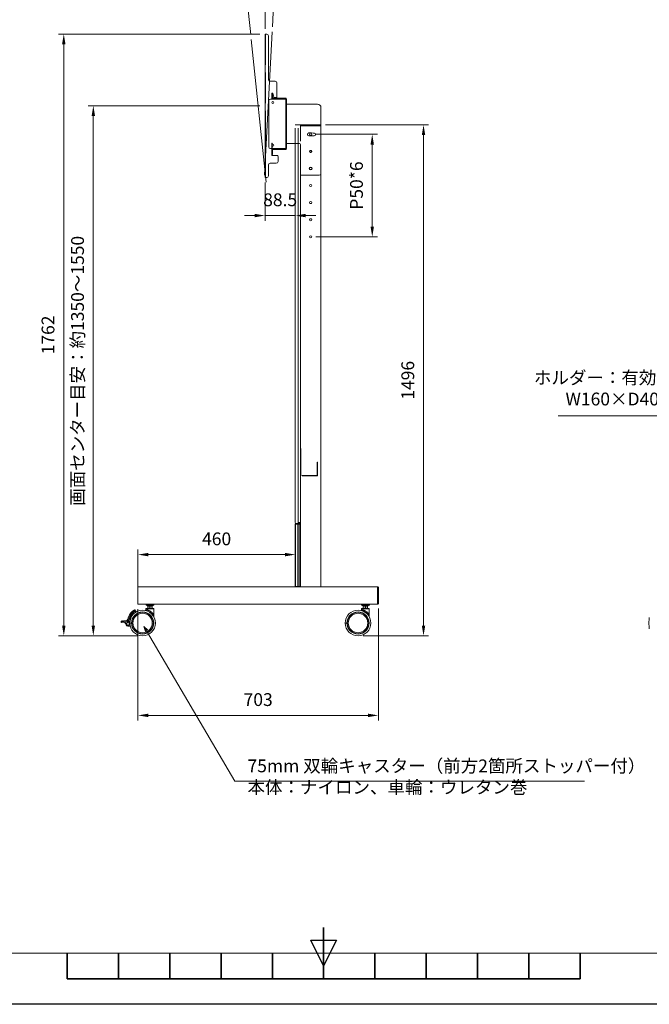
# Model space of a CAD drawing. Units: millimetres. Extents: x 4176 to 10476, y -61037 to -56582.
# Drawn here: x 6437 to 8278, y -61037 to -58155 of the extents above; entities that cross this region are included whole.
import ezdxf

# ---------------------------------------------------------------- set-up
doc = ezdxf.new("R2010")
doc.units = ezdxf.units.MM
doc.header["$LTSCALE"] = 15
doc.linetypes.add('AM_ISO02W050', pattern=[7.5, 6, -1.5])
doc.layers.get('0').update_dxf_attribs({"lineweight": 15})
for name, color, linetype, lineweight in [('AM_0', 7, 'Continuous', 15), ('AM_3', 6, 'AM_ISO02W050', 13), ('AM_5', 250, 'Continuous', 15), ('AM_BOR', 7, 'Continuous', 50)]:
    doc.layers.add(name, color=color, linetype=linetype, lineweight=lineweight)
doc.styles.get("Standard").update_dxf_attribs({"font": 'ISOCP.SHX', "bigfont": 'EXTFONT.SHX'})
doc.dimstyles.new('AM_ISO$0', dxfattribs={"dimtxt": 2.5, "dimasz": 1, "dimexe": 1, "dimexo": 1, "dimgap": 1.5, "dimtad": 1, "dimdsep": 46, "dimtxsty": 'STANDARD', "dimblk": 'OPEN30', "dimcen": 0, "dimclrd": 256, "dimclre": 256, "dimclrt": 7, "dimadec": 0, "dimazin": 2, "dimtp": 0.1, "dimtm": 0.1, "dimtfac": 0.71, "dimtmove": 0, "dimatfit": 3, "dimldrblk": 'OPEN30', "dimfxl": 1, "dimlwd": -1, "dimlwe": -1, "dimarcsym": 0})
doc.dimstyles.new('AM_ISO$2', dxfattribs={"dimtxt": 2.5, "dimasz": 1, "dimexe": 0.5, "dimexo": 1, "dimgap": 1.5, "dimtad": 1, "dimdsep": 46, "dimtxsty": 'STANDARD', "dimblk": 'OPEN30', "dimcen": 0, "dimclrd": 256, "dimclre": 256, "dimclrt": 7, "dimadec": 0, "dimazin": 2, "dimtp": 0.1, "dimtm": 0.1, "dimtfac": 0.71, "dimtmove": 0, "dimatfit": 3, "dimldrblk": 'OPEN30', "dimfxl": 1, "dimlwd": -1, "dimlwe": -1, "dimarcsym": 0})

# ---------------------------------------------------------------- blocks, each defined once
blk = doc.blocks.new('*D212')
at = {"layer": 'AM_5', "linetype": 'ByBlock'}
for p, q in [((6782.8, -59850.5), (6782.8, -59705.7)), ((7242.8, -59799), (7242.8, -59705.7)), ((7212.8, -59720.7), (6812.8, -59720.7))]:
    blk.add_line(p, q, dxfattribs=at)
at = {"layer": 'AM_5'}
for points in [[(6812.8, -59715.7), (6812.8, -59725.7), (6782.8, -59720.7)], [(7212.8, -59715.7), (7212.8, -59725.7), (7242.8, -59720.7)]]:
    blk.add_solid(points, dxfattribs=at)
at = {"layer": 'Defpoints', "color": 0}
for p in [(6782.8, -59720.7), (7242.8, -59814), (6782.8, -59865.5)]:
    blk.add_point(p, dxfattribs=at)
at = {"layer": 'AM_5', "color": 7, "insert": (7012.8, -59679.5), "char_height": 37.5, "attachment_point": 5}
blk.add_mtext('460', dxfattribs=at)
blk = doc.blocks.new('ISO_A3')
blk.add_line((10, 10), (410, 10))
at = {"layer": 'AM_BOR', "color": 140, "lineweight": 35}
for p, q in [((210, 5), (210, 15)), ((160, 5), (160, 10)), ((170, 5), (170, 10)), ((180, 5), (180, 10)), ((190, 5), (190, 10)), ((200, 5), (200, 10)), ((220, 5), (220, 10)), ((230, 5), (230, 10)), ((240, 5), (240, 10)), ((250, 5), (250, 10)), ((260, 5), (260, 10)), ((160, 5), (260, 5))]:
    blk.add_line(p, q, dxfattribs=at)
at = {"layer": 'AM_BOR', "color": 1, "lineweight": 25}
for p, q in [((210, 7.5), (207.5, 12.5)), ((207.5, 12.5), (212.5, 12.5)), ((212.5, 12.5), (210, 7.5)), ((420, 0), (0, 0))]:
    blk.add_line(p, q, dxfattribs=at)
blk = doc.blocks.new('*D211')
at = {"layer": 'AM_5', "linetype": 'ByBlock'}
for p, q in [((6782.8, -59880.5), (6782.8, -60206.3)), ((7485.8, -59878.5), (7485.8, -60206.3)), ((6812.8, -60191.3), (7455.8, -60191.3))]:
    blk.add_line(p, q, dxfattribs=at)
at = {"layer": 'AM_5'}
for points in [[(6812.8, -60186.3), (6812.8, -60196.3), (6782.8, -60191.3)], [(7455.8, -60186.3), (7455.8, -60196.3), (7485.8, -60191.3)]]:
    blk.add_solid(points, dxfattribs=at)
at = {"layer": 'Defpoints', "color": 0}
for p in [(6782.8, -59865.5), (7485.8, -59863.5), (7485.8, -60191.3)]:
    blk.add_point(p, dxfattribs=at)
at = {"layer": 'AM_5', "color": 7, "insert": (7134.3, -60150), "char_height": 37.5, "attachment_point": 5}
blk.add_mtext('703', dxfattribs=at)
blk = doc.blocks.new('*D193')
at = {"layer": 'AM_5', "linetype": 'ByBlock'}
for p, q in [((7154.3, -58632), (7154.3, -58743.3)), ((7242.8, -58632), (7242.8, -58743.3)), ((7124.3, -58728.3), (7094.3, -58728.3)), ((7154.3, -58728.3), (7242.8, -58728.3)), ((7272.8, -58728.3), (7302.8, -58728.3))]:
    blk.add_line(p, q, dxfattribs=at)
at = {"layer": 'AM_5'}
for points in [[(7124.3, -58723.3), (7124.3, -58733.3), (7154.3, -58728.3)], [(7272.8, -58723.3), (7272.8, -58733.3), (7242.8, -58728.3)]]:
    blk.add_solid(points, dxfattribs=at)
at = {"layer": 'Defpoints', "color": 0}
for p in [(7154.3, -58617), (7242.8, -58617), (7242.8, -58728.3)]:
    blk.add_point(p, dxfattribs=at)
at = {"layer": 'AM_5', "color": 7, "insert": (7198.6, -58687), "char_height": 37.5, "attachment_point": 5}
blk.add_mtext('88.5', dxfattribs=at)
blk = doc.blocks.new('*D213')
at = {"layer": 'AM_5', "linetype": 'ByBlock'}
for p, q in [((7302.8, -58490.5), (7482.8, -58490.5)), ((7467.8, -58520.5), (7467.8, -58760.5)), ((7302.8, -58790.5), (7482.8, -58790.5))]:
    blk.add_line(p, q, dxfattribs=at)
at = {"layer": 'AM_5'}
for points in [[(7462.8, -58520.5), (7472.8, -58520.5), (7467.8, -58490.5)], [(7462.8, -58760.5), (7472.8, -58760.5), (7467.8, -58790.5)]]:
    blk.add_solid(points, dxfattribs=at)
at = {"layer": 'Defpoints', "color": 0}
for p in [(7287.8, -58490.5), (7287.8, -58790.5), (7467.8, -58790.5)]:
    blk.add_point(p, dxfattribs=at)
at = {"layer": 'AM_5', "color": 7, "insert": (7426.6, -58640.5), "char_height": 37.5, "attachment_point": 5, "rotation": 90}
blk.add_mtext('P50*6', dxfattribs=at)
blk = doc.blocks.new('*S252')
at = {"layer": 'AM_5', "ltscale": 0.5}
for p, q in [((8011, -59314.5), (8438.5, -59314.5)), ((8438.5, -59314.5), (8634.9, -59458.7))]:
    blk.add_line(p, q, dxfattribs=at)
at = {"layer": 'AM_5', "linetype": 'Continuous', "ltscale": 0.5}
for p, q in [((8632.6, -59461.9), (8647, -59467.6)), ((8634.9, -59458.7), (8647, -59467.6)), ((8647, -59467.6), (8637.3, -59455.4))]:
    blk.add_line(p, q, dxfattribs=at)
at = {"layer": 'AM_5', "color": 7, "insert": (8401, -59295.8), "char_height": 37.5, "attachment_point": 9}
blk.add_mtext('ホルダー：有効内寸\\PW160×D40mm', dxfattribs=at)
blk = doc.blocks.new('*D214')
at = {"layer": 'AM_5', "linetype": 'ByBlock'}
for p, q in [((7112.4, -58198.2), (7095.9, -58041.8)), ((7154.3, -58182), (7154.3, -58038.7))]:
    blk.add_line(p, q, dxfattribs=at)
for start, end in [(99.1185, 102.237), (90, 96), (83.763, 86.8815)]:
    blk.add_arc((7154.3, -58597.5), 551.3, start, end, dxfattribs=at)
at = {"layer": 'AM_5'}
for points in [[(7184.2, -58052), (7184.5, -58042.1), (7154.3, -58046.2)], [(7066.3, -58048.2), (7067.6, -58058.2), (7096.7, -58049.3)]]:
    blk.add_solid(points, dxfattribs=at)
at = {"layer": 'Defpoints', "color": 0}
for p in [(7135.1, -58046.6), (7113.9, -58213.1), (7154.3, -58197), (7154.3, -58617), (7157.8, -58630.8)]:
    blk.add_point(p, dxfattribs=at)
at = {"layer": 'AM_5', "color": 7, "insert": (7121.6, -58005.9), "char_height": 37.5, "attachment_point": 5, "rotation": 3.1681}
blk.add_mtext('6°', dxfattribs=at)
blk = doc.blocks.new('*D215')
at = {"layer": 'AM_5', "linetype": 'ByBlock'}
for p, q in [((7154.3, -58182), (7154.3, -58038)), ((7175.9, -58175.6), (7183.1, -58038.8))]:
    blk.add_line(p, q, dxfattribs=at)
for start, end in [(93.1747, 96.3494), (87, 90), (80.6506, 83.8253)]:
    blk.add_arc((7154.3, -58587), 541.5, start, end, dxfattribs=at)
at = {"layer": 'AM_5'}
for points in [[(7124.2, -58041.3), (7124.5, -58051.3), (7154.3, -58045.5)], [(7212.2, -58053.6), (7213, -58043.7), (7182.7, -58046.2)]]:
    blk.add_solid(points, dxfattribs=at)
at = {"layer": 'Defpoints', "color": 0}
for p in [(7163.8, -58045.6), (7154.3, -58197), (7175.1, -58190.5), (7153.1, -58610), (7154.3, -58617)]:
    blk.add_point(p, dxfattribs=at)
at = {"layer": 'AM_5', "color": 7, "insert": (7180.8, -58004.9), "char_height": 37.5, "attachment_point": 5, "rotation": 357.3996}
blk.add_mtext('3°', dxfattribs=at)
blk = doc.blocks.new('*D216')
at = {"layer": 'AM_5', "linetype": 'ByBlock'}
for p, q in [((7330.8, -58462.5), (7632.8, -58462.5)), ((7617.8, -59928.5), (7617.8, -58492.5)), ((7441.3, -59958.5), (7632.8, -59958.5))]:
    blk.add_line(p, q, dxfattribs=at)
at = {"layer": 'AM_5'}
for points in [[(7612.8, -58492.5), (7622.8, -58492.5), (7617.8, -58462.5)], [(7612.8, -59928.5), (7622.8, -59928.5), (7617.8, -59958.5)]]:
    blk.add_solid(points, dxfattribs=at)
at = {"layer": 'Defpoints', "color": 0}
for p in [(7315.8, -58462.5), (7617.8, -58462.5), (7426.3, -59958.5)]:
    blk.add_point(p, dxfattribs=at)
at = {"layer": 'AM_5', "color": 7, "insert": (7576.6, -59210.5), "char_height": 37.5, "attachment_point": 5, "rotation": 90}
blk.add_mtext('1496', dxfattribs=at)
blk = doc.blocks.new('*D217')
at = {"layer": 'AM_5', "linetype": 'ByBlock'}
for p, q in [((7139.3, -58197), (6550.9, -58197)), ((6565.9, -58227), (6565.9, -59928.5)), ((6781.3, -59958.5), (6550.9, -59958.5))]:
    blk.add_line(p, q, dxfattribs=at)
at = {"layer": 'AM_5'}
for points in [[(6560.9, -58227), (6570.9, -58227), (6565.9, -58197)], [(6560.9, -59928.5), (6570.9, -59928.5), (6565.9, -59958.5)]]:
    blk.add_solid(points, dxfattribs=at)
at = {"layer": 'Defpoints', "color": 0}
for p in [(7154.3, -58197), (6565.9, -59958.5), (6796.3, -59958.5)]:
    blk.add_point(p, dxfattribs=at)
at = {"layer": 'AM_5', "color": 7, "insert": (6524.7, -59077.7), "char_height": 37.5, "attachment_point": 5, "rotation": 90}
blk.add_mtext('1762', dxfattribs=at)
blk = doc.blocks.new('*D218')
at = {"layer": 'AM_5', "linetype": 'ByBlock'}
for p, q in [((7139.3, -58407), (6637.3, -58407)), ((6652.3, -58437), (6652.3, -59928.5)), ((6781.3, -59958.5), (6637.3, -59958.5))]:
    blk.add_line(p, q, dxfattribs=at)
at = {"layer": 'AM_5'}
for points in [[(6647.3, -58437), (6657.3, -58437), (6652.3, -58407)], [(6647.3, -59928.5), (6657.3, -59928.5), (6652.3, -59958.5)]]:
    blk.add_solid(points, dxfattribs=at)
at = {"layer": 'Defpoints', "color": 0}
for p in [(7154.3, -58407), (6652.3, -59958.5), (6796.3, -59958.5)]:
    blk.add_point(p, dxfattribs=at)
at = {"layer": 'AM_5', "color": 7, "insert": (6611, -59182.7), "char_height": 37.5, "attachment_point": 5, "rotation": 90}
blk.add_mtext('画面センター目安：約1350～1550', dxfattribs=at)
blk = doc.blocks.new('*S253')
at = {"layer": 'AM_5', "linetype": 'Continuous', "ltscale": 0.5}
for p, q in [((6807.9, -59943.9), (6800.3, -59931)), ((6811.3, -59941.9), (6800.3, -59931)), ((6800.3, -59931), (6804.4, -59945.9))]:
    blk.add_line(p, q, dxfattribs=at)
at = {"layer": 'AM_5', "ltscale": 0.5}
for p, q in [((7065.6, -60384.3), (6807.9, -59943.9)), ((8088.7, -60384.3), (7065.6, -60384.3))]:
    blk.add_line(p, q, dxfattribs=at)
at = {"layer": 'AM_5', "color": 7, "insert": (7103.1, -60432.1), "char_height": 37.5, "attachment_point": 7}
blk.add_mtext('75mm 双輪キャスター（前方2箇所ストッパー付）\\P本体：ナイロン、車輪：ウレタン巻', dxfattribs=at)

msp = doc.modelspace()

# ---------------------------------------------------------------- linework, layer by layer
at = {"layer": 'AM_0'}
for p, q in [((7154.338, -58196.993), (7154.338, -58616.993)), ((7156.438, -58196.993), (7154.338, -58196.993)), ((7156.438, -58196.993), (7159.338, -58196.993)), ((7164.338, -58201.993), (7164.338, -58329.993)), ((7169.338, -58334.993), (7184.338, -58334.993)), ((7189.338, -58339.993), (7189.338, -58380.993)), ((7170.338, -58387.493), (7214.838, -58387.493)), ((7174.338, -58369.993), (7176.338, -58369.993)), ((7174.338, -58374.993), (7174.338, -58369.993)), ((7174.338, -58384.493), (7174.338, -58374.993)), ((7176.338, -58374.993), (7174.338, -58374.993)), ((7174.338, -58384.493), (7174.338, -58387.493)), ((7176.338, -58369.993), (7176.338, -58374.993)), ((7176.838, -58369.993), (7176.338, -58369.993)), ((7176.338, -58384.493), (7176.338, -58374.993)), ((7180.404, -58381.582), (7176.838, -58369.993)), ((7214.838, -58384.993), (7176.838, -58384.993)), ((7214.838, -58386.993), (7176.838, -58386.993)), ((7187.338, -58382.993), (7182.315, -58382.993)), ((7214.838, -58386.993), (7214.838, -58384.993)), ((7214.838, -58532.493), (7214.838, -58387.493)), ((7214.838, -58387.493), (7217.338, -58387.493)), ((7217.338, -58387.493), (7217.338, -58532.493)), ((7165.338, -58527.493), (7165.338, -58392.493)), ((7307.838, -58402.493), (7217.338, -58402.493)), ((7317.838, -58605.493), (7317.838, -58412.493)), ((7214.838, -58532.493), (7170.338, -58532.493)), ((7174.338, -58532.493), (7174.338, -58535.493)), ((7175.338, -58520.257), (7175.338, -58520.993)), ((7175.338, -58524.729), (7175.338, -58520.993)), ((7175.838, -58532.493), (7175.838, -58532.993)), ((7176.838, -58532.993), (7214.838, -58532.993)), ((7217.338, -58532.493), (7214.838, -58532.493)), ((7214.838, -58534.993), (7214.838, -58532.993)), ((7217.338, -58517.493), (7254.838, -58517.493)), ((7242.838, -58517.493), (7242.838, -59626.493)), ((7250.838, -58517.493), (7250.838, -59626.493)), ((7257.838, -58607.493), (7257.838, -58520.493)), ((7174.338, -58544.993), (7174.338, -58535.493)), ((7174.338, -58544.993), (7176.338, -58544.993)), ((7174.338, -58549.993), (7174.338, -58544.993)), ((7176.338, -58549.993), (7174.338, -58549.993)), ((7174.338, -58549.993), (7174.338, -58552.993)), ((7190.338, -58552.993), (7174.338, -58552.993)), ((7176.338, -58544.993), (7176.338, -58535.493)), ((7176.338, -58544.993), (7176.338, -58549.993)), ((7176.838, -58534.993), (7214.838, -58534.993)), ((7192.338, -58554.993), (7192.338, -58569.993)), ((7164.338, -58579.993), (7164.338, -58611.993)), ((7187.338, -58574.993), (7169.338, -58574.993)), ((7154.338, -58616.993), (7156.438, -58616.993)), ((7159.338, -58616.993), (7156.438, -58616.993)), ((7257.838, -59815.493), (7257.838, -58607.493)), ((7260.838, -58610.493), (7312.838, -58610.493)), ((7317.838, -59815.493), (7317.838, -58605.493)), ((7257.838, -59626.493), (7250.838, -59626.493)), ((7242.838, -59631.993), (7242.838, -59813.993)), ((7243.278, -59631.993), (7242.838, -59631.993)), ((7243.278, -59631.993), (7243.278, -59813.993)), ((7250.399, -59631.993), (7243.278, -59631.993)), ((7244.338, -59631.493), (7244.338, -59630.493)), ((7244.338, -59630.493), (7251.667, -59630.493)), ((7244.338, -59631.493), (7251.667, -59631.493)), ((7247.838, -59629.493), (7245.838, -59629.493)), ((7247.838, -59629.493), (7257.838, -59629.493)), ((7250.399, -59631.993), (7250.399, -59813.993)), ((7251.46, -59631.993), (7250.399, -59631.993)), ((7251.46, -59631.993), (7251.46, -59813.993)), ((7256.338, -59631.993), (7251.46, -59631.993)), ((7251.667, -59631.493), (7251.667, -59630.493)), ((7251.667, -59630.493), (7252.374, -59630.493)), ((7251.667, -59631.493), (7252.374, -59631.493)), ((7252.374, -59631.493), (7252.374, -59630.493)), ((7256.838, -59630.493), (7252.374, -59630.493)), ((7252.374, -59631.493), (7256.838, -59631.493)), ((7256.338, -59813.993), (7256.338, -59631.993)), ((7256.338, -59631.993), (7257.838, -59631.993)), ((7256.838, -59631.493), (7256.838, -59630.493)), ((7256.838, -59630.493), (7257.838, -59630.493)), ((7256.838, -59631.493), (7257.838, -59631.493)), ((6782.838, -59815.493), (6782.838, -59865.493)), ((6782.838, -59815.493), (7482.838, -59815.493)), ((7243.278, -59813.993), (7242.838, -59813.993)), ((7250.399, -59813.993), (7243.278, -59813.993)), ((7244.338, -59814.493), (7244.338, -59815.493)), ((7244.338, -59814.493), (7251.667, -59814.493)), ((7251.46, -59813.993), (7250.399, -59813.993)), ((7250.838, -59814.493), (7250.838, -59813.993)), ((7256.338, -59813.993), (7251.46, -59813.993)), ((7251.667, -59814.493), (7251.667, -59815.493)), ((7251.667, -59814.493), (7252.374, -59814.493)), ((7252.374, -59814.493), (7252.374, -59815.493)), ((7256.838, -59814.493), (7252.374, -59814.493)), ((7257.838, -59813.993), (7256.338, -59813.993)), ((7256.838, -59814.493), (7256.838, -59815.493)), ((7256.838, -59814.493), (7257.838, -59814.493)), ((7482.838, -59815.493), (7482.838, -59865.493)), ((7483.838, -59815.493), (7482.838, -59815.493)), ((7483.838, -59865.493), (7483.838, -59815.493)), ((7485.838, -59817.493), (7485.838, -59863.493)), ((6768.987, -59889.731), (6767.46, -59887.087)), ((6771.956, -59888.004), (6772.909, -59887.325)), ((6774.027, -59882.46), (6775.527, -59885.059)), ((6774.885, -59886.019), (6775.068, -59885.909)), ((6775.527, -59885.059), (6777.273, -59888.082)), ((6782.838, -59865.493), (7482.838, -59865.493)), ((6806.28, -59879.493), (6806.28, -59884.851)), ((6806.28, -59879.493), (6829.28, -59879.493)), ((6806.338, -59865.493), (6806.338, -59868.493)), ((6806.338, -59868.493), (6829.338, -59868.493)), ((6828.28, -59878.493), (6807.28, -59878.493)), ((6808.338, -59868.493), (6808.338, -59869.993)), ((6817.838, -59869.993), (6808.338, -59869.993)), ((6809.132, -59885.764), (6809.132, -59882.158)), ((6809.508, -59885.904), (6809.508, -59882.621)), ((6811.088, -59869.993), (6811.088, -59871.493)), ((6811.56, -59871.493), (6811.088, -59871.493)), ((6811.56, -59877.493), (6811.56, -59871.493)), ((6811.56, -59871.493), (6812.553, -59871.493)), ((6817.838, -59877.493), (6811.56, -59877.493)), ((6816.845, -59871.493), (6812.553, -59871.493)), ((6812.838, -59877.493), (6812.838, -59878.493)), ((6816.845, -59871.493), (6817.838, -59871.493)), ((6817.838, -59868.493), (6817.838, -59869.993)), ((6827.338, -59869.993), (6817.838, -59869.993)), ((6817.838, -59869.993), (6817.838, -59871.493)), ((6817.838, -59877.493), (6817.838, -59871.493)), ((6817.838, -59871.493), (6818.832, -59871.493)), ((6817.838, -59877.493), (6817.838, -59878.493)), ((6824.117, -59877.493), (6817.838, -59877.493)), ((6823.124, -59871.493), (6818.832, -59871.493)), ((6822.838, -59878.493), (6822.838, -59877.493)), ((6823.124, -59871.493), (6824.117, -59871.493)), ((6824.588, -59871.493), (6824.117, -59871.493)), ((6824.117, -59877.493), (6824.117, -59871.493)), ((6824.588, -59871.493), (6824.588, -59869.993)), ((6827.338, -59869.993), (6827.338, -59868.493)), ((6829.28, -59879.493), (6829.28, -59903.182)), ((6829.338, -59868.493), (6829.338, -59865.493)), ((7436.28, -59879.493), (7436.28, -59884.851)), ((7436.28, -59879.493), (7459.28, -59879.493)), ((7436.338, -59865.493), (7436.338, -59868.493)), ((7436.338, -59868.493), (7459.338, -59868.493)), ((7458.28, -59878.493), (7437.28, -59878.493)), ((7438.338, -59868.493), (7438.338, -59869.993)), ((7447.838, -59869.993), (7438.338, -59869.993)), ((7439.132, -59885.764), (7439.132, -59882.158)), ((7439.508, -59885.904), (7439.508, -59882.621)), ((7441.088, -59869.993), (7441.088, -59871.493)), ((7441.56, -59871.493), (7441.088, -59871.493)), ((7441.56, -59877.493), (7441.56, -59871.493)), ((7441.56, -59871.493), (7442.553, -59871.493)), ((7447.838, -59877.493), (7441.56, -59877.493)), ((7446.845, -59871.493), (7442.553, -59871.493)), ((7442.838, -59877.493), (7442.838, -59878.493)), ((7446.845, -59871.493), (7447.838, -59871.493)), ((7447.838, -59868.493), (7447.838, -59869.993)), ((7457.338, -59869.993), (7447.838, -59869.993)), ((7447.838, -59869.993), (7447.838, -59871.493)), ((7447.838, -59877.493), (7447.838, -59871.493)), ((7447.838, -59871.493), (7448.832, -59871.493)), ((7447.838, -59877.493), (7447.838, -59878.493)), ((7454.117, -59877.493), (7447.838, -59877.493)), ((7453.124, -59871.493), (7448.832, -59871.493)), ((7452.838, -59878.493), (7452.838, -59877.493)), ((7453.124, -59871.493), (7454.117, -59871.493)), ((7454.588, -59871.493), (7454.117, -59871.493)), ((7454.117, -59877.493), (7454.117, -59871.493)), ((7454.588, -59871.493), (7454.588, -59869.993)), ((7457.338, -59869.993), (7457.338, -59868.493)), ((7459.28, -59879.493), (7459.28, -59903.182)), ((7459.338, -59868.493), (7459.338, -59865.493)), ((7483.838, -59865.493), (7482.838, -59865.493)), ((6741.789, -59915.19), (6733.819, -59915.887)), ((6734.081, -59918.875), (6733.819, -59915.887)), ((6734.274, -59915.345), (6741.745, -59914.692)), ((6741.745, -59914.692), (6747.429, -59914.194)), ((6741.789, -59915.19), (6741.745, -59914.692)), ((6747.473, -59914.692), (6741.789, -59915.19)), ((6741.789, -59915.19), (6742.05, -59918.178)), ((6747.473, -59914.692), (6747.429, -59914.194)), ((6753.199, -59909.845), (6752.715, -59909.72)), ((6756.104, -59910.597), (6756.588, -59910.722)), ((6756.588, -59910.722), (6757.843, -59911.047)), ((6826.053, -59898.193), (6826.053, -59892.78)), ((6826.429, -59892.583), (6826.429, -59898.693)), ((7456.053, -59898.193), (7456.053, -59892.78)), ((7456.429, -59892.583), (7456.429, -59898.693)), ((6734.081, -59918.875), (6742.05, -59918.178)), ((6742.094, -59918.676), (6734.623, -59919.33)), ((6742.05, -59918.178), (6747.734, -59917.681)), ((6742.05, -59918.178), (6742.094, -59918.676)), ((6747.778, -59918.179), (6742.094, -59918.676)), ((6748.108, -59926.703), (6746.404, -59922.019)), ((6747.734, -59917.681), (6747.778, -59918.179)), ((6750.458, -59925.848), (6748.932, -59921.655)), ((6757.319, -59927.493), (6752.807, -59927.493)), ((6759.876, -59929.993), (6752.807, -59929.993)), ((6756.66, -59916.493), (6759.051, -59916.493)), ((6758.78, -59920.993), (6763.78, -59920.993)), ((6824.78, -59920.993), (6827.78, -59920.993)), ((7388.78, -59920.993), (7393.78, -59920.993)), ((7454.78, -59920.993), (7457.78, -59920.993))]:
    msp.add_line(p, q, dxfattribs=at)
at = {"layer": 'AM_0', "flags": 128}
for points in [[(7257.753, -59631.493), (7257.809, -59631.701), (7257.838, -59631.993)], [(7257.838, -59813.993), (7257.809, -59814.286), (7257.753, -59814.493)]]:
    msp.add_lwpolyline(points, dxfattribs=at)
at = {"layer": 'AM_0'}
for centre, radius in [((7287.838, -58590.493), 4), ((6796.28, -59920.993), 31.5), ((7426.28, -59920.993), 31.5)]:
    msp.add_circle(centre, radius, dxfattribs=at)
for centre, radius, start, end in [((7159.338, -58201.993), 5, 0, 90), ((7169.338, -58329.993), 5, 180, 270), ((7184.338, -58339.993), 5, 0, 90), ((7170.338, -58392.493), 5, 90, 180), ((7176.838, -58384.493), 2.5, 180, 270), ((7176.838, -58384.493), 0.5, 180, 270), ((7182.315, -58380.993), 2, 197.102729, 270), ((7187.338, -58380.993), 2, 270, 0), ((7214.838, -58387.493), 2.5, 0, 90), ((7214.838, -58387.493), 0.5, 0, 90), ((7177.338, -58397.493), 3, 0, 180), ((7177.338, -58397.493), 3, 180, 0), ((7307.838, -58412.493), 10, 0, 90), ((7282.605, -58490.63), 4, 93, 273), ((7287.838, -58590.493), 104, 84, 93), ((7287.838, -58590.493), 96, 84, 93), ((7287.838, -58490.493), 3, 0, 180), ((7287.838, -58490.493), 3, 180, 0), ((7298.291, -58491.041), 4, 264, 84), ((7170.338, -58527.493), 5, 180, 270), ((7177.338, -58522.493), 3, 0, 180), ((7177.338, -58522.493), 3, 180, 0), ((7176.838, -58535.493), 2.5, 90, 180), ((7175.838, -58531.493), 1.5, 221.810315, 270), ((7214.838, -58532.493), 2.5, 270, 0), ((7214.838, -58532.493), 0.5, 270, 0), ((7254.838, -58520.493), 3, 0, 90), ((7176.838, -58535.493), 0.5, 90, 180), ((7190.338, -58554.993), 2, 0, 90), ((7169.338, -58579.993), 5, 90, 180), ((7187.338, -58569.993), 5, 270, 0), ((7287.838, -58590.493), 3, 0, 180), ((7287.838, -58590.493), 3, 180, 0), ((7159.338, -58611.993), 5, 270, 0), ((7260.838, -58607.493), 3, 180, 270), ((7312.838, -58605.493), 5, 270, 0), ((7287.838, -58640.493), 3, 0, 180), ((7287.838, -58640.493), 3, 180, 0), ((7287.838, -58690.493), 3, 0, 180), ((7287.838, -58690.493), 3, 180, 0), ((7287.838, -58740.493), 3, 0, 180), ((7287.838, -58740.493), 3, 180, 0), ((7287.838, -58790.493), 3, 0, 180), ((7287.838, -58790.493), 3, 180, 0), ((7245.838, -59626.493), 3, 180, 270), ((7247.838, -59626.493), 3, 270, 360), ((7244.338, -59631.993), 1.5, 90, 180), ((7244.338, -59631.993), 0.5, 90, 180), ((7256.338, -59631.993), 0.5, 0, 90), ((7244.338, -59813.993), 1.5, 180, 270), ((7244.338, -59813.993), 0.5, 180, 270), ((7246.642, -59813.493), 1, 210, 270), ((7255.034, -59813.493), 1, 270, 330), ((7256.338, -59813.993), 0.5, 270, 0), ((7483.838, -59817.493), 2, 0, 90), ((6796.28, -59920.993), 45, 130.363834, 165.491923), ((6796.28, -59920.993), 44.5, 130.363834, 165.491923), ((6796.28, -59920.993), 37.5, 0, 180), ((6766.858, -59886.944), 0.5, 40.512426, 221.149049), ((6769.192, -59885.06), 0.5, 36.692295, 217.328918), ((6771.646, -59883.335), 0.5, 32.872164, 213.508787), ((6807.28, -59879.493), 1, 90, 180), ((6828.28, -59879.493), 1, 0, 90), ((7426.28, -59920.993), 37.5, 0, 180), ((7437.28, -59879.493), 1, 90, 180), ((7458.28, -59879.493), 1, 0, 90), ((7483.838, -59863.493), 2, 270, 0), ((6734.317, -59915.843), 0.5, 95, 185), ((6736.266, -59915.171), 0.5, 5, 185), ((6739.255, -59914.909), 0.5, 5, 185), ((6742.243, -59914.648), 0.5, 5, 185), ((6746.907, -59908.217), 6, 275, 345.491923), ((6746.907, -59908.217), 6.5, 275, 345.491923), ((6746.907, -59908.217), 9.5, 275, 345.491923), ((6746.907, -59908.217), 10, 275, 345.491923), ((6756.66, -59915.493), 1, 172.096792, 270), ((6796.28, -59920.993), 41, 165.491923, 172.096792), ((6796.28, -59920.993), 41.5, 131.121709, 165.491923), ((6796.28, -59920.993), 41, 131.121709, 165.491923), ((6757.968, -59910.563), 0.5, 255.491923, 339.599633), ((6798.062, -59925.474), 42.277, 119.742192, 159.599633), ((6762.592, -59891.158), 0.5, 48.152689, 180), ((6762.592, -59891.158), 0.5, 180, 228.789312), ((6762.431, -59891.132), 0.34, 184.41507, 247.996976), ((6796.28, -59920.993), 32.5, 0, 180), ((6764.655, -59888.98), 0.5, 153.434949, 224.969181), ((6764.655, -59888.98), 0.5, 44.332558, 153.434949), ((6764.342, -59888.857), 0.167, 81.510885, 143.118177), ((6796.28, -59920.993), 28.5, 180, 90), ((6796.28, -59920.993), 28.5, 90, 180), ((6776.84, -59888.332), 0.5, 299.742192, 30.007163), ((7426.28, -59920.993), 32.5, 0, 180), ((7426.28, -59920.993), 28.5, 180, 90), ((7426.28, -59920.993), 28.5, 90, 180), ((8413.773, -59920.993), 136.875, 173.069886, 180), ((6734.579, -59918.832), 0.5, 185, 275), ((6741.705, -59923.729), 5, 20, 95), ((6752.807, -59924.993), 5, 200, 270), ((6749.401, -59921.484), 0.5, 100.650034, 199.998722), ((6746.907, -59908.217), 13, 280.650034, 306.353477), ((6752.807, -59924.993), 2.5, 200, 270), ((6754.909, -59919.09), 0.5, 64.034348, 126.353477), ((6756.66, -59915.493), 3.5, 244.034348, 272.799572), ((6796.28, -59920.993), 39.5, 177.09164, 189.471498), ((6796.28, -59920.993), 37.5, 180, 0), ((6796.28, -59920.993), 32.5, 180, 0), ((7426.28, -59920.993), 37.5, 180, 0), ((7426.28, -59920.993), 32.5, 180, 0), ((8413.773, -59920.993), 136.875, 180, 186.930114)]:
    msp.add_arc(centre, radius, start, end, dxfattribs=at)
for points, knots in [([(6767.136, -59886.706), (6767.2, -59886.652), (6767.327, -59886.544), (6767.518, -59886.385), (6767.709, -59886.227), (6767.901, -59886.07), (6768.092, -59885.915), (6768.411, -59885.66), (6768.857, -59885.313), (6769.42, -59884.887), (6769.967, -59884.487), (6770.665, -59883.991), (6771.469, -59883.446), (6772.14, -59883.015), (6772.577, -59882.742), (6772.85, -59882.574), (6773.067, -59882.443), (6773.206, -59882.36), (6773.287, -59882.311), (6773.331, -59882.285), (6773.336, -59882.282), (6773.339, -59882.28)], [0, 0, 0, 0, 0.02103732, 0.04201497, 0.06295394, 0.08387535, 0.10480035, 0.12575009, 0.18859687, 0.25135283, 0.31408707, 0.37677218, 0.50178497, 0.62652701, 0.68890253, 0.75117282, 0.81343482, 0.87562343, 0.91713177, 0.95852949, 1, 1, 1, 1]), ([(6767.46, -59887.087), (6767.376, -59886.987), (6767.291, -59886.888), (6767.171, -59886.747), (6767.136, -59886.706), (6767.136, -59886.706)], [0, 0, 0, 0, 0.5, 0.5, 1, 1, 1, 1]), ([(6774.027, -59882.46), (6774.026, -59882.461), (6774.024, -59882.462), (6774.012, -59882.469), (6773.993, -59882.481), (6773.967, -59882.496), (6773.935, -59882.515), (6773.899, -59882.536), (6773.858, -59882.561), (6773.814, -59882.587), (6773.766, -59882.616), (6773.716, -59882.646), (6773.664, -59882.677), (6773.611, -59882.709), (6773.557, -59882.742), (6773.339, -59882.874), (6772.883, -59883.156), (6772.017, -59883.709), (6771.022, -59884.378), (6770.134, -59885.008), (6769.49, -59885.485), (6769.092, -59885.786), (6768.688, -59886.098), (6768.28, -59886.419), (6767.87, -59886.749), (6767.597, -59886.974), (6767.46, -59887.087)], [0, 0, 0, 0, 0.02221977, 0.0437719, 0.06465639, 0.08487322, 0.10442241, 0.12330395, 0.14151784, 0.15906407, 0.17594267, 0.19215361, 0.20769691, 0.22257258, 0.23678062, 0.25032103, 0.38519232, 0.50022407, 0.62910433, 0.75004977, 0.79116832, 0.83249539, 0.87403659, 0.91579746, 0.95778348, 1, 1, 1, 1]), ([(6768.987, -59889.731), (6769.061, -59889.668), (6769.209, -59889.543), (6769.431, -59889.358), (6769.652, -59889.174), (6769.874, -59888.994), (6770.095, -59888.816), (6770.315, -59888.641), (6770.533, -59888.469), (6770.75, -59888.3), (6770.965, -59888.135), (6771.178, -59887.973), (6771.698, -59887.584), (6772.526, -59886.988), (6773.519, -59886.313), (6774.383, -59885.756), (6774.863, -59885.459), (6775.115, -59885.305), (6775.221, -59885.242), (6775.318, -59885.183), (6775.404, -59885.132), (6775.471, -59885.092), (6775.518, -59885.064), (6775.524, -59885.06), (6775.527, -59885.059)], [0, 0, 0, 0, 0.02305617, 0.04604278, 0.06896082, 0.0918113, 0.11459521, 0.13731359, 0.15996746, 0.18255785, 0.20508582, 0.22755241, 0.24995868, 0.37090323, 0.49978201, 0.61481284, 0.74969354, 0.77743433, 0.80784766, 0.8409335, 0.87669177, 0.91512236, 0.95622515, 1, 1, 1, 1]), ([(6775.041, -59885.925), (6774.995, -59885.952), (6774.823, -59886.054), (6773.571, -59886.837), (6771.572, -59888.225), (6770.067, -59889.48), (6769.316, -59890.108)], [0, 0, 0, 0, 0.109473936, 0.407560901, 0.704235509, 1, 1, 1, 1]), ([(6774.027, -59882.46), (6773.961, -59882.346), (6773.848, -59882.26), (6773.593, -59882.194), (6773.452, -59882.213), (6773.339, -59882.28)], [0, 0, 0, 0, 0.5, 0.5, 1, 1, 1, 1]), ([(6775.527, -59885.059), (6775.592, -59885.171), (6775.611, -59885.309), (6775.545, -59885.561), (6775.461, -59885.672), (6775.35, -59885.739)], [0, 0, 0, 0, 0.5, 0.5, 1, 1, 1, 1]), ([(6809.508, -59882.621), (6809.49, -59882.607), (6809.454, -59882.575), (6809.401, -59882.523), (6809.346, -59882.464), (6809.286, -59882.392), (6809.209, -59882.289), (6809.161, -59882.208), (6809.132, -59882.158)], [0, 0, 0, 0, 0.107591357, 0.22671378, 0.357555197, 0.500257114, 0.688084431, 1, 1, 1, 1]), ([(6809.132, -59882.158), (6809.2, -59882.18), (6809.337, -59882.224), (6809.549, -59882.294), (6809.766, -59882.367), (6809.987, -59882.442), (6810.212, -59882.521), (6810.442, -59882.602), (6810.676, -59882.685), (6810.913, -59882.772), (6811.434, -59882.966), (6812.275, -59883.294), (6813.458, -59883.794), (6814.68, -59884.355), (6816.32, -59885.169), (6818.37, -59886.31), (6820.702, -59887.813), (6822.282, -59888.979), (6823.293, -59889.782), (6823.808, -59890.205), (6824.315, -59890.634), (6824.795, -59891.054), (6825.244, -59891.457), (6825.69, -59891.87), (6826.081, -59892.242), (6826.317, -59892.473), (6826.429, -59892.583)], [0, 0, 0, 0, 0.01415152, 0.02826368, 0.0423378, 0.05637522, 0.0703773, 0.08434539, 0.09828087, 0.11218511, 0.12605952, 0.1886041, 0.25173756, 0.31360196, 0.37708267, 0.50193094, 0.62652516, 0.75094968, 0.77572897, 0.81318382, 0.84888389, 0.87542636, 0.91082151, 0.94338064, 0.97310586, 1, 1, 1, 1]), ([(6825.233, -59892.464), (6825.155, -59892.386), (6824.996, -59892.229), (6824.751, -59891.99), (6824.499, -59891.748), (6824.239, -59891.504), (6823.971, -59891.257), (6823.518, -59890.845), (6822.86, -59890.269), (6821.967, -59889.53), (6821.032, -59888.801), (6819.734, -59887.847), (6818.024, -59886.704), (6816.227, -59885.656), (6814.786, -59884.901), (6813.709, -59884.376), (6812.66, -59883.902), (6811.813, -59883.547), (6811.165, -59883.289), (6810.693, -59883.109), (6810.238, -59882.941), (6809.952, -59882.84), (6809.809, -59882.79)], [0, 0, 0, 0, 0.02059356, 0.04128313, 0.06208145, 0.08300106, 0.10405428, 0.12525321, 0.1877932, 0.25030126, 0.31313467, 0.37523446, 0.49996761, 0.62464959, 0.68765539, 0.74953494, 0.81249726, 0.87459588, 0.90610316, 0.93744029, 0.96870608, 1, 1, 1, 1]), ([(7439.508, -59882.621), (7439.49, -59882.607), (7439.454, -59882.575), (7439.401, -59882.523), (7439.346, -59882.464), (7439.286, -59882.392), (7439.209, -59882.289), (7439.161, -59882.208), (7439.132, -59882.158)], [0, 0, 0, 0, 0.10759201, 0.2267147, 0.35755605, 0.50025756, 0.68809474, 1, 1, 1, 1]), ([(7439.132, -59882.158), (7439.2, -59882.18), (7439.337, -59882.224), (7439.549, -59882.294), (7439.766, -59882.367), (7439.987, -59882.442), (7440.213, -59882.521), (7440.442, -59882.602), (7440.676, -59882.685), (7440.913, -59882.772), (7441.434, -59882.966), (7442.275, -59883.294), (7443.458, -59883.794), (7444.68, -59884.355), (7446.32, -59885.168), (7448.369, -59886.309), (7450.702, -59887.813), (7452.282, -59888.979), (7453.293, -59889.782), (7453.808, -59890.205), (7454.315, -59890.634), (7454.795, -59891.054), (7455.244, -59891.457), (7455.69, -59891.87), (7456.081, -59892.242), (7456.317, -59892.473), (7456.429, -59892.583)], [0, 0, 0, 0, 0.01415258, 0.02826552, 0.04234015, 0.0563778, 0.07037983, 0.08434761, 0.09828249, 0.11218587, 0.12605912, 0.18860409, 0.25173628, 0.3135983, 0.37707948, 0.5019265, 0.62652058, 0.75094526, 0.77573215, 0.81317983, 0.84888571, 0.87542363, 0.91082427, 0.94338567, 0.97310998, 1, 1, 1, 1]), ([(7455.233, -59892.464), (7455.233, -59892.464), (7454.758, -59891.989), (7453.729, -59891.011), (7451.991, -59889.528), (7450.078, -59888.077), (7448.024, -59886.704), (7446.227, -59885.656), (7444.786, -59884.901), (7443.709, -59884.376), (7442.66, -59883.902), (7441.813, -59883.547), (7441.165, -59883.289), (7440.693, -59883.109), (7440.238, -59882.941), (7439.952, -59882.84), (7439.809, -59882.79)], [0, 0, 0, 0, 0.00000532, 0.12518454, 0.250182, 0.3750571, 0.49982521, 0.62454132, 0.68756627, 0.749461, 0.81244208, 0.8745574, 0.9060752, 0.93742218, 0.96869725, 1, 1, 1, 1]), ([(6768.987, -59889.731), (6769.073, -59889.829), (6769.159, -59889.927), (6769.281, -59890.067), (6769.316, -59890.108), (6769.316, -59890.108)], [0, 0, 0, 0, 0.5, 0.5, 1, 1, 1, 1]), ([(6826.053, -59892.78), (6826.035, -59892.785), (6825.999, -59892.796), (6825.942, -59892.803), (6825.881, -59892.803), (6825.818, -59892.796), (6825.741, -59892.78), (6825.651, -59892.75), (6825.527, -59892.692), (6825.382, -59892.601), (6825.284, -59892.51), (6825.234, -59892.464)], [0, 0, 0, 0, 0.06059021, 0.12294285, 0.188095543, 0.256959456, 0.330307579, 0.443793499, 0.565634118, 0.777693332, 1, 1, 1, 1]), ([(7456.053, -59892.78), (7456.035, -59892.785), (7455.999, -59892.796), (7455.942, -59892.803), (7455.881, -59892.803), (7455.818, -59892.796), (7455.741, -59892.78), (7455.651, -59892.75), (7455.527, -59892.692), (7455.382, -59892.601), (7455.284, -59892.51), (7455.234, -59892.464)], [0, 0, 0, 0, 0.060586027, 0.122934356, 0.188082443, 0.256941312, 0.330283837, 0.443772549, 0.565617621, 0.77769136, 1, 1, 1, 1])]:
    msp.add_open_spline(points, degree=3, knots=knots, dxfattribs=at)
for points in [[(6809.809, -59882.79), (6809.7, -59882.752), (6809.596, -59882.696), (6809.508, -59882.621)], [(7439.809, -59882.79), (7439.7, -59882.752), (7439.596, -59882.696), (7439.508, -59882.621)], [(6826.429, -59892.583), (6826.337, -59892.653), (6826.201, -59892.728), (6826.053, -59892.78)], [(7456.429, -59892.583), (7456.337, -59892.653), (7456.201, -59892.728), (7456.053, -59892.78)]]:
    msp.add_open_spline(points, degree=3, dxfattribs=at)
at = {"layer": 'AM_3'}
for p, q in [((7155.938, -58196.993), (7155.938, -58616.993)), ((7257.838, -58464.493), (7317.838, -58464.493)), ((7257.838, -58464.493), (7257.838, -58465.493)), ((7317.838, -58465.493), (7257.838, -58465.493)), ((7315.838, -58462.493), (7259.838, -58462.493)), ((7317.838, -58464.493), (7317.838, -58465.493)), ((7175.338, -58531.993), (7191.338, -58531.993)), ((7191.338, -58531.993), (7191.338, -58532.993)), ((7258.838, -59489.493), (7258.838, -59410.493)), ((7306.838, -59489.493), (7306.838, -59450.493))]:
    msp.add_line(p, q, dxfattribs=at)
at = {"layer": 'AM_3', "ltscale": 0.5}
for p, q in [((7242.838, -58517.493), (7242.838, -58462.493)), ((7242.838, -58462.493), (7257.838, -58462.493)), ((7250.838, -58517.493), (7250.838, -58462.493)), ((7257.838, -58462.493), (7257.838, -58464.493)), ((7257.838, -58465.493), (7257.838, -58549.993)), ((7317.838, -58465.493), (7317.838, -58549.993)), ((7174.338, -58515.993), (7175.338, -58515.993)), ((7174.338, -58532.493), (7174.338, -58515.993)), ((7175.338, -58515.993), (7175.338, -58531.993)), ((7258.838, -59410.493), (7257.838, -59410.493)), ((7307.838, -59450.493), (7306.838, -59450.493)), ((7307.838, -59450.493), (7307.838, -59490.493)), ((7307.838, -59490.493), (7257.838, -59490.493)), ((7306.838, -59489.493), (7258.838, -59489.493))]:
    msp.add_line(p, q, dxfattribs=at)
at = {"layer": 'AM_3'}
for centre, radius, start, end in [((7259.838, -58464.493), 2, 90, 180), ((7315.838, -58464.493), 2, 0, 90), ((7287.838, -58540.493), 3, 0, 180), ((7287.838, -58540.493), 3, 180, 0)]:
    msp.add_arc(centre, radius, start, end, dxfattribs=at)
at = {"layer": 'AM_5'}
for p, q in [((7113.938, -58213.104), (7157.84, -58630.803)), ((7175.115, -58190.546), (7153.134, -58609.97))]:
    msp.add_line(p, q, dxfattribs=at)

# ---------------------------------------------------------------- block references
at = {"lineweight": 0, "xscale": 15, "yscale": 15, "zscale": 15}
msp.add_blockref('ISO_A3', (4175.754, -61037.007), dxfattribs=at)
at = {"layer": 'AM_5', "ltscale": 0.5}
for name in ['*S252', '*S253']:
    msp.add_blockref(name, (0, 0), dxfattribs=at)

# ---------------------------------------------------------------- dimensions: what is measured, and where the dimension line sits
at = {"layer": 'AM_5'}
for base, line2, picture, middle in [((7135.1, -58046.571), ((7113.938, -58213.104), (7157.84, -58630.803)), '*D214', (7123.873, -58047.078)), ((7163.789, -58045.583), ((7175.115, -58190.546), (7153.134, -58609.97)), '*D215', (7178.906, -58046.058))]:
    dim = msp.add_angular_dim_2l(base=base, line1=((7154.338, -58196.993), (7154.338, -58616.993)), line2=line2, dimstyle='AM_ISO$2', override={"dimscale": 15, "dimasz": 2}, dxfattribs=at)
    dim.commit()
    dim.dimension.update_dxf_attribs({"geometry": picture, "text_midpoint": middle, "dimtype": 162})
for base, p1, text, picture, middle in [((6565.908, -59958.493), (7154.338, -58196.993), '1762', '*D217', (6565.908, -59077.743)), ((6652.253, -59958.493), (7154.338, -58406.993), '画面センター目安：約1350～1550', '*D218', (6652.253, -59182.743))]:
    dim = msp.add_linear_dim(base=base, p1=p1, p2=(6796.28, -59958.493), angle=90, text=text, dimstyle='AM_ISO$0', override={"dimscale": 15, "dimasz": 2, "dimpost": ''}, dxfattribs=at)
    dim.commit()
    dim.dimension.update_dxf_attribs({"geometry": picture, "text_midpoint": middle, "dimtype": 160})
dim = msp.add_linear_dim(base=(7617.838, -58462.493), p1=(7426.28, -59958.493), p2=(7315.838, -58462.493), angle=90, dimstyle='AM_ISO$0', override={"dimscale": 15, "dimasz": 2, "dimpost": ''}, dxfattribs=at)
dim.commit()
dim.dimension.update_dxf_attribs({"geometry": '*D216', "text_midpoint": (7576.588, -59210.493)})
dim = msp.add_linear_dim(base=(7467.838, -58790.493), p1=(7287.838, -58490.493), p2=(7287.838, -58790.493), angle=90, text='P50*6', dimstyle='AM_ISO$0', override={"dimscale": 15, "dimasz": 2, "dimpost": ''}, dxfattribs=at)
dim.commit()
dim.dimension.update_dxf_attribs({"geometry": '*D213', "text_midpoint": (7426.588, -58640.493)})
for base, p1, p2, override, picture, middle in [((7242.838, -58728.285), (7154.338, -58616.993), (7242.838, -58616.993), {"dimscale": 15, "dimasz": 2, "dimpost": ''}, '*D193', (7198.588, -58728.285)), ((6782.838, -59720.747), (7242.838, -59813.993), (6782.838, -59865.493), {"dimscale": 15, "dimasz": 2}, '*D212', (7012.838, -59720.747)), ((7485.838, -60191.258), (6782.838, -59865.493), (7485.838, -59863.493), {"dimscale": 15, "dimasz": 2}, '*D211', (7134.338, -60191.258))]:
    dim = msp.add_linear_dim(base=base, p1=p1, p2=p2, dimstyle='AM_ISO$0', override=override, dxfattribs=at)
    dim.commit()
    dim.dimension.update_dxf_attribs({"geometry": picture, "text_midpoint": middle, "dimtype": 160})

doc.saveas('drawing.dxf')
